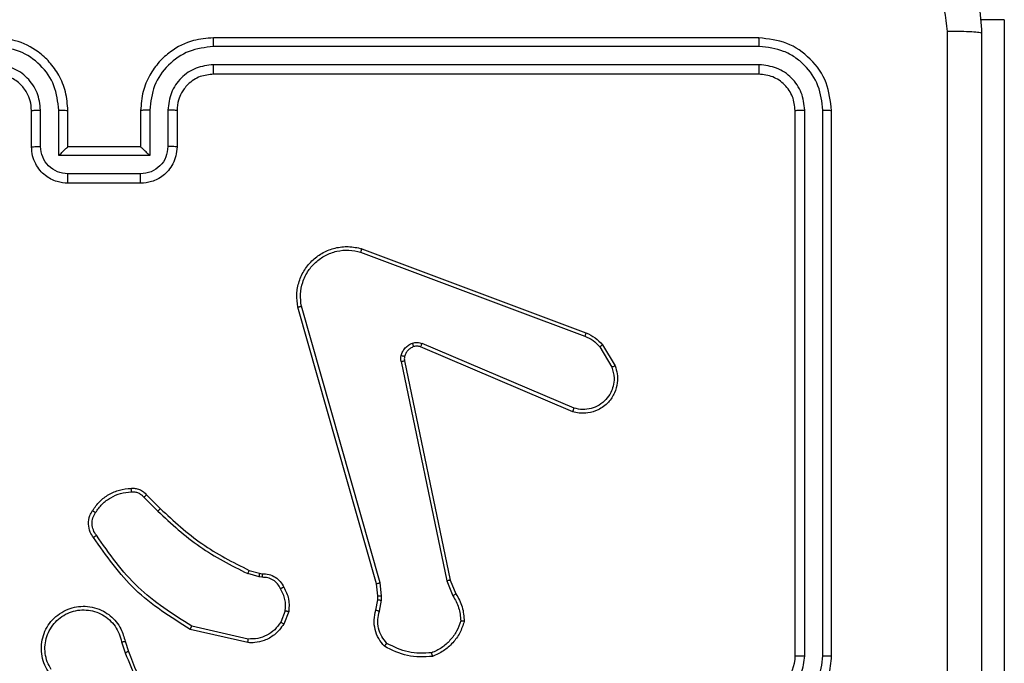
# Model space of a CAD drawing. Units: millimetres. Extents: x -4534 to 4839, y -3372 to 6362.
# Drawn here: x -36 to 18, y 3856 to 3891 of the extents above; entities that cross this region are included whole.
import ezdxf

# ---------------------------------------------------------------- set-up
doc = ezdxf.new("R2010")
doc.units = ezdxf.units.MM
doc.layers.add('Toestel 2D', color=7, linetype='Continuous', lineweight=20)

# ---------------------------------------------------------------- blocks, each defined once
blk = doc.blocks.new('1550')
at = {"color": 7, "linetype": 'Continuous', "lineweight": 25}
for p, q in [((5939.3561, -2278.1882), (5943.1061, -2278.1882)), ((5942.8561, -2279.1382), (5939.8561, -2279.1382)), ((5942.8557, -2279.1856), (5939.8537, -2279.1856)), ((5942.8557, -2279.2857), (5939.8537, -2279.2857)), ((5942.8561, -2279.3382), (5939.8561, -2279.3382)), ((5939.4561, -2279.5382), (5939.4561, -2282.5382)), ((5939.5035, -2279.5358), (5939.5035, -2282.5378)), ((5939.6036, -2279.5358), (5939.6036, -2282.5378)), ((5939.6561, -2279.5382), (5939.6561, -2282.5382)), ((5941.1448, -2280.3982), (5941.261, -2280.3287)), ((5941.1567, -2280.4131), (5941.2681, -2280.3464)), ((5940.616, -2281.7223), (5941.0789, -2280.4889)), ((5940.6343, -2281.7283), (5941.097, -2280.4953)), ((5941.4932, -2280.5542), (5941.137, -2281.3903)), ((5941.5125, -2280.5618), (5941.1559, -2281.3986)), ((5942.4395, -2281.2359), (5942.5142, -2281.2044)), ((5941.2329, -2281.4868), (5942.4395, -2281.2359)), ((5941.2364, -2281.506), (5942.4433, -2281.255)), ((5942.4433, -2281.255), (5942.5252, -2281.2206)), ((5942.4533, -2281.6216), (5940.9323, -2282.0543)), ((5942.5265, -2281.613), (5942.4533, -2281.6216)), ((5942.5259, -2281.6333), (5942.459, -2281.6412)), ((5942.5483, -2281.6343), (5942.5259, -2281.6333)), ((5942.549, -2281.614), (5942.5265, -2281.613)), ((5942.6037, -2281.6443), (5942.5483, -2281.6343)), ((5942.6097, -2281.6249), (5942.549, -2281.614)), ((5942.459, -2281.6412), (5940.9376, -2282.0741)), ((5942.6117, -2282.1233), (5942.6813, -2282.1509)), ((5942.6077, -2282.1427), (5942.6709, -2282.1679)), ((5942.3854, -2282.3415), (5942.4018, -2282.2846)), ((5942.4018, -2282.2846), (5942.4038, -2282.2702)), ((5942.4214, -2282.2872), (5942.4034, -2282.3495)), ((5942.4237, -2282.2709), (5942.4214, -2282.2872)), ((5942.7632, -2282.3468), (5942.6925, -2282.6574)), ((5942.7833, -2282.3486), (5942.7109, -2282.6658)), ((5939.8561, -2282.7382), (5940.0561, -2282.7382)), ((5939.8538, -2282.788), (5940.0539, -2282.788)), ((5941.9706, -2282.9053), (5942.0463, -2282.8296)), ((5941.9834, -2282.9204), (5942.06, -2282.8437)), ((5939.8538, -2282.888), (5940.104, -2282.888)), ((5939.8561, -2282.9382), (5940.0561, -2282.9382)), ((5940.0561, -2282.9382), (5940.0561, -2282.9381)), ((5940.0561, -2282.9382), (5940.0561, -2283.3382)), ((5940.104, -2282.888), (5940.104, -2283.3883)), ((5940.204, -2282.9381), (5940.204, -2283.3383)), ((5940.2561, -2282.9382), (5940.2561, -2283.3382)), ((5942.7758, -2283.0236), (5942.8315, -2283.0058)), ((5942.7791, -2283.0433), (5942.8401, -2283.0238)), ((5940.0561, -2283.3382), (5939.8561, -2283.3382)), ((5940.0561, -2283.3382), (5940.0561, -2283.3383)), ((5940.104, -2283.3883), (5939.8538, -2283.3883)), ((5940.0539, -2283.4884), (5939.8538, -2283.4884)), ((5940.0561, -2283.5382), (5939.8561, -2283.5382))]:
    blk.add_line(p, q, dxfattribs=at)
at = {"color": 8, "linetype": 'Continuous', "lineweight": 25}
blk.add_line((5939.3561, -2278.1882), (5939.3561, -2278.3211), dxfattribs=at)
at = {"color": 7, "linetype": 'Continuous', "lineweight": 25}
blk.add_arc((5942.8561, -2279.5382), 0.2, 0.0011, 90.0023, dxfattribs=at)
for points, knots in [([(5938.6311, -2279.1132), (5938.6343, -2279.0587), (5938.6407, -2278.951), (5938.7057, -2278.7508), (5938.8512, -2278.5331), (5939.0689, -2278.3877), (5939.2691, -2278.3228), (5939.3766, -2278.3164), (5939.4311, -2278.3132)], [0, 0, 0, 0, 0.13056, 0.257581, 0.500028, 0.742665, 0.869632, 1, 1, 1, 1]), ([(5939.4311, -2278.3132), (5939.4297, -2278.3161), (5939.4271, -2278.322), (5939.4236, -2278.3643), (5939.4211, -2278.426), (5939.4206, -2278.4759), (5939.4204, -2278.5009)], [0, 0, 0, 0, 0.2499265, 0.4998461, 0.7495938, 1, 1, 1, 1]), ([(5939.4311, -2278.3132), (5940.3251, -2278.3132), (5942.1133, -2278.3132), (5944.7989, -2278.3132), (5946.5871, -2278.3132), (5947.4811, -2278.3132)], [0, 0, 0, 0, 0.333296, 0.666701, 1, 1, 1, 1]), ([(5939.4204, -2278.5009), (5939.3416, -2278.5099), (5939.1841, -2278.5281), (5938.985, -2278.6671), (5938.8465, -2278.8664), (5938.828, -2279.0238), (5938.8188, -2279.1025)], [0, 0, 0, 0, 0.249954, 0.500062, 0.749969, 1, 1, 1, 1]), ([(5943.4561, -2278.501), (5942.7831, -2278.501), (5941.4371, -2278.501), (5940.0926, -2278.5009), (5939.4204, -2278.5009)], [0, 0, 0, 0, 0.499991, 1, 1, 1, 1]), ([(5939.8561, -2279.1382), (5939.8037, -2279.1442), (5939.6989, -2279.1562), (5939.5667, -2279.2487), (5939.4741, -2279.381), (5939.4621, -2279.4858), (5939.4561, -2279.5382)], [0, 0, 0, 0, 0.249959, 0.49989, 0.749875, 1, 1, 1, 1]), ([(5939.8537, -2279.1856), (5939.8538, -2279.1786), (5939.8539, -2279.1645), (5939.8545, -2279.149), (5939.8553, -2279.1399), (5939.8558, -2279.1388), (5939.8561, -2279.1382)], [0, 0, 0, 0, 0.279986, 0.559321, 0.779673, 1, 1, 1, 1]), ([(5942.8557, -2279.1856), (5942.8557, -2279.1794), (5942.8557, -2279.1668), (5942.8558, -2279.1511), (5942.8559, -2279.1404), (5942.856, -2279.1389), (5942.8561, -2279.1382)], [0, 0, 0, 0, 0.250341, 0.500124, 0.74993, 1, 1, 1, 1]), ([(5943.2561, -2279.5382), (5943.2534, -2279.5031), (5943.2483, -2279.4355), (5943.2099, -2279.3444), (5943.1577, -2279.2706), (5943.0798, -2279.2005), (5942.9775, -2279.1481), (5942.8932, -2279.1412), (5942.8561, -2279.1382)], [0, 0, 0, 0, 0.1675405, 0.3229954, 0.4663504, 0.5976002, 0.8228486, 1, 1, 1, 1]), ([(5939.8537, -2279.1856), (5939.808, -2279.1911), (5939.7167, -2279.2022), (5939.6191, -2279.2694), (5939.5609, -2279.3397), (5939.5165, -2279.421), (5939.5087, -2279.49), (5939.5035, -2279.5358)], [0, 0, 0, 0, 0.249618, 0.499216, 0.623793, 0.749845, 1, 1, 1, 1]), ([(5943.2059, -2279.5359), (5943.2004, -2279.4902), (5943.1894, -2279.3988), (5943.1222, -2279.3013), (5943.0519, -2279.2431), (5942.9707, -2279.1987), (5942.9016, -2279.1909), (5942.8557, -2279.1856)], [0, 0, 0, 0, 0.249596, 0.499241, 0.623575, 0.749874, 1, 1, 1, 1]), ([(5939.8537, -2279.2857), (5939.821, -2279.2894), (5939.7717, -2279.295), (5939.7137, -2279.3266), (5939.6634, -2279.3682), (5939.6154, -2279.438), (5939.6075, -2279.5032), (5939.6036, -2279.5358)], [0, 0, 0, 0, 0.25017, 0.376147, 0.50077, 0.750402, 1, 1, 1, 1]), ([(5939.8561, -2279.3382), (5939.8557, -2279.3372), (5939.855, -2279.3351), (5939.8542, -2279.321), (5939.8538, -2279.3036), (5939.8537, -2279.2916), (5939.8537, -2279.2857)], [0, 0, 0, 0, 0.279796, 0.559033, 0.779398, 1, 1, 1, 1]), ([(5943.1059, -2279.5359), (5943.1021, -2279.5031), (5943.0945, -2279.4376), (5943.0367, -2279.3549), (5942.9538, -2279.2977), (5942.8884, -2279.2897), (5942.8557, -2279.2857)], [0, 0, 0, 0, 0.250437, 0.500145, 0.750107, 1, 1, 1, 1]), ([(5942.8561, -2279.3382), (5942.8561, -2279.338), (5942.856, -2279.3376), (5942.8559, -2279.3344), (5942.8559, -2279.3295), (5942.8558, -2279.3229), (5942.8558, -2279.3148), (5942.8557, -2279.3057), (5942.8557, -2279.2959), (5942.8557, -2279.2891), (5942.8557, -2279.2857)], [0, 0, 0, 0, 0.1248911, 0.2501785, 0.3752077, 0.4999203, 0.6246422, 0.7497007, 0.8750462, 1, 1, 1, 1]), ([(5939.8561, -2279.3382), (5939.8299, -2279.3412), (5939.7775, -2279.3472), (5939.7114, -2279.3935), (5939.6651, -2279.4596), (5939.6591, -2279.512), (5939.6561, -2279.5382)], [0, 0, 0, 0, 0.250019, 0.4999, 0.749813, 1, 1, 1, 1]), ([(5939.5035, -2279.5358), (5939.4965, -2279.5359), (5939.4824, -2279.536), (5939.4669, -2279.5367), (5939.4578, -2279.5374), (5939.4567, -2279.5379), (5939.4561, -2279.5382)], [0, 0, 0, 0, 0.279698, 0.559107, 0.779418, 1, 1, 1, 1]), ([(5939.6561, -2279.5382), (5939.655, -2279.5378), (5939.653, -2279.5371), (5939.6389, -2279.5363), (5939.6215, -2279.5359), (5939.6095, -2279.5358), (5939.6036, -2279.5358)], [0, 0, 0, 0, 0.279776, 0.558943, 0.779498, 1, 1, 1, 1]), ([(5941.261, -2280.3287), (5941.2752, -2280.3241), (5941.3053, -2280.3145), (5941.3564, -2280.3145), (5941.4114, -2280.3295), (5941.4649, -2280.3648), (5941.5039, -2280.4174), (5941.5211, -2280.4746), (5941.5223, -2280.5228), (5941.5155, -2280.55), (5941.5125, -2280.5618)], [0, 0, 0, 0, 0.103786, 0.221744, 0.353885, 0.500176, 0.664977, 0.803259, 0.915005, 1, 1, 1, 1]), ([(5941.261, -2280.3287), (5941.2612, -2280.3289), (5941.2614, -2280.3295), (5941.2629, -2280.3335), (5941.2653, -2280.3394), (5941.2672, -2280.3441), (5941.2681, -2280.3464)], [0, 0, 0, 0, 0.249913, 0.500216, 0.749769, 1, 1, 1, 1]), ([(5941.2681, -2280.3464), (5941.2877, -2280.3409), (5941.3219, -2280.3314), (5941.37, -2280.3375), (5941.4107, -2280.3525), (5941.4475, -2280.378), (5941.4781, -2280.4152), (5941.4967, -2280.4595), (5941.5034, -2280.5075), (5941.4966, -2280.5387), (5941.4932, -2280.5542)], [0, 0, 0, 0, 0.158644, 0.276905, 0.374905, 0.499997, 0.625002, 0.749991, 0.874989, 1, 1, 1, 1]), ([(5941.0789, -2280.4889), (5941.0869, -2280.4714), (5941.1027, -2280.4367), (5941.1309, -2280.4109), (5941.1448, -2280.3982)], [0, 0, 0, 0, 0.505588, 1, 1, 1, 1]), ([(5941.097, -2280.4953), (5941.1042, -2280.4796), (5941.1185, -2280.4482), (5941.1439, -2280.4248), (5941.1567, -2280.4131)], [0, 0, 0, 0, 0.499955, 1, 1, 1, 1]), ([(5941.1448, -2280.3982), (5941.145, -2280.3985), (5941.1455, -2280.3991), (5941.1486, -2280.403), (5941.1525, -2280.4079), (5941.1553, -2280.4114), (5941.1567, -2280.4131)], [0, 0, 0, 0, 0.279806, 0.559031, 0.779425, 1, 1, 1, 1]), ([(5941.0789, -2280.4889), (5941.0792, -2280.489), (5941.08, -2280.4891), (5941.0847, -2280.4908), (5941.0907, -2280.4929), (5941.0949, -2280.4945), (5941.097, -2280.4953)], [0, 0, 0, 0, 0.279678, 0.559168, 0.779166, 1, 1, 1, 1]), ([(5941.5125, -2280.5618), (5941.5123, -2280.5617), (5941.5119, -2280.5614), (5941.5089, -2280.5602), (5941.5053, -2280.5588), (5941.5018, -2280.5574), (5941.4977, -2280.5559), (5941.4948, -2280.5548), (5941.4932, -2280.5542)], [0, 0, 0, 0, 0.20578, 0.4403926, 0.5691949, 0.7052143, 0.8487296, 1, 1, 1, 1]), ([(5942.5142, -2281.2044), (5942.5379, -2281.191), (5942.5851, -2281.1643), (5942.6392, -2281.1604), (5942.6663, -2281.1584)], [0, 0, 0, 0, 0.500033, 1, 1, 1, 1]), ([(5942.5142, -2281.2044), (5942.5145, -2281.2047), (5942.5149, -2281.2053), (5942.5178, -2281.2096), (5942.5214, -2281.2149), (5942.5239, -2281.2187), (5942.5252, -2281.2206)], [0, 0, 0, 0, 0.279446, 0.558861, 0.779283, 1, 1, 1, 1]), ([(5942.5252, -2281.2206), (5942.5467, -2281.2084), (5942.5897, -2281.184), (5942.6389, -2281.18), (5942.6635, -2281.1779)], [0, 0, 0, 0, 0.500014, 1, 1, 1, 1]), ([(5942.6663, -2281.1584), (5942.6662, -2281.1587), (5942.6661, -2281.1591), (5942.6657, -2281.1623), (5942.6652, -2281.166), (5942.6646, -2281.1695), (5942.6641, -2281.1735), (5942.6637, -2281.1765), (5942.6635, -2281.1779)], [0, 0, 0, 0, 0.215238, 0.452621, 0.580296, 0.714681, 0.854089, 1, 1, 1, 1]), ([(5942.6635, -2281.1779), (5942.6829, -2281.1847), (5942.7218, -2281.1982), (5942.7717, -2281.2353), (5942.8135, -2281.2813), (5942.8307, -2281.3187), (5942.8394, -2281.3374)], [0, 0, 0, 0, 0.249908, 0.49997, 0.750132, 1, 1, 1, 1]), ([(5942.6663, -2281.1584), (5942.6877, -2281.1656), (5942.7306, -2281.1799), (5942.7858, -2281.2201), (5942.8313, -2281.271), (5942.8498, -2281.3123), (5942.859, -2281.3329)], [0, 0, 0, 0, 0.250042, 0.500006, 0.750007, 1, 1, 1, 1]), ([(5942.4395, -2281.2359), (5942.4395, -2281.2362), (5942.4396, -2281.2369), (5942.4405, -2281.2412), (5942.4417, -2281.2475), (5942.4428, -2281.2525), (5942.4433, -2281.255)], [0, 0, 0, 0, 0.249763, 0.499879, 0.749656, 1, 1, 1, 1]), ([(5942.8394, -2281.3374), (5942.8413, -2281.3809), (5942.8451, -2281.4678), (5942.8065, -2281.5457), (5942.7871, -2281.5847)], [0, 0, 0, 0, 0.5000028, 1, 1, 1, 1]), ([(5942.859, -2281.3329), (5942.8614, -2281.3795), (5942.8661, -2281.4728), (5942.824, -2281.5561), (5942.803, -2281.5978)], [0, 0, 0, 0, 0.499944, 1, 1, 1, 1]), ([(5942.859, -2281.3329), (5942.8588, -2281.3329), (5942.8583, -2281.3329), (5942.8552, -2281.3336), (5942.8514, -2281.3345), (5942.8479, -2281.3353), (5942.8438, -2281.3363), (5942.8409, -2281.337), (5942.8394, -2281.3374)], [0, 0, 0, 0, 0.211468, 0.44829, 0.575997, 0.710852, 0.85205, 1, 1, 1, 1]), ([(5941.1352, -2281.4428), (5941.1331, -2281.4339), (5941.1288, -2281.4163), (5941.1342, -2281.3989), (5941.137, -2281.3903)], [0, 0, 0, 0, 0.500166, 1, 1, 1, 1]), ([(5941.1559, -2281.3986), (5941.1556, -2281.3984), (5941.1548, -2281.398), (5941.1498, -2281.3958), (5941.1435, -2281.393), (5941.1391, -2281.3912), (5941.137, -2281.3903)], [0, 0, 0, 0, 0.2801, 0.559296, 0.779569, 1, 1, 1, 1]), ([(5941.1559, -2281.3986), (5941.154, -2281.4045), (5941.15, -2281.4171), (5941.1531, -2281.4299), (5941.1547, -2281.4366)], [0, 0, 0, 0, 0.4780612, 1, 1, 1, 1]), ([(5941.1547, -2281.4366), (5941.1543, -2281.4367), (5941.1535, -2281.4367), (5941.1482, -2281.4383), (5941.1418, -2281.4405), (5941.1374, -2281.442), (5941.1352, -2281.4428)], [0, 0, 0, 0, 0.279647, 0.559088, 0.779726, 1, 1, 1, 1]), ([(5941.2044, -2281.5055), (5941.1968, -2281.5031), (5941.1813, -2281.4981), (5941.1615, -2281.4834), (5941.1449, -2281.4651), (5941.1384, -2281.4502), (5941.1352, -2281.4428)], [0, 0, 0, 0, 0.246428, 0.500096, 0.751795, 1, 1, 1, 1]), ([(5941.1547, -2281.4366), (5941.1572, -2281.4425), (5941.1624, -2281.4544), (5941.1754, -2281.4691), (5941.1912, -2281.4806), (5941.2036, -2281.4845), (5941.2097, -2281.4865)], [0, 0, 0, 0, 0.2498386, 0.5000165, 0.7500896, 1, 1, 1, 1]), ([(5941.2097, -2281.4865), (5941.2096, -2281.4867), (5941.2093, -2281.4873), (5941.208, -2281.4916), (5941.2063, -2281.4979), (5941.2051, -2281.503), (5941.2044, -2281.5055)], [0, 0, 0, 0, 0.249422, 0.499431, 0.749041, 1, 1, 1, 1]), ([(5941.2364, -2281.506), (5941.231, -2281.5068), (5941.2204, -2281.5085), (5941.2098, -2281.5065), (5941.2044, -2281.5055)], [0, 0, 0, 0, 0.499086, 1, 1, 1, 1]), ([(5941.2097, -2281.4865), (5941.2136, -2281.4872), (5941.2213, -2281.4886), (5941.229, -2281.4874), (5941.2329, -2281.4868)], [0, 0, 0, 0, 0.499929, 1, 1, 1, 1]), ([(5941.2364, -2281.506), (5941.2358, -2281.5032), (5941.2346, -2281.4976), (5941.2335, -2281.4913), (5941.2328, -2281.4876), (5941.2329, -2281.4871), (5941.2329, -2281.4868)], [0, 0, 0, 0, 0.280356, 0.559043, 0.779627, 1, 1, 1, 1]), ([(5942.7871, -2281.5847), (5942.7747, -2281.5947), (5942.7499, -2281.6148), (5942.7043, -2281.631), (5942.6563, -2281.636), (5942.6252, -2281.6286), (5942.6097, -2281.6249)], [0, 0, 0, 0, 0.250065, 0.499995, 0.74996, 1, 1, 1, 1]), ([(5942.803, -2281.5978), (5942.8028, -2281.5976), (5942.8024, -2281.5972), (5942.7997, -2281.5951), (5942.7967, -2281.5926), (5942.7939, -2281.5902), (5942.7906, -2281.5875), (5942.7883, -2281.5856), (5942.7871, -2281.5847)], [0, 0, 0, 0, 0.2193, 0.45805, 0.585093, 0.718365, 0.856753, 1, 1, 1, 1]), ([(5942.459, -2281.6412), (5942.4589, -2281.6409), (5942.4587, -2281.6403), (5942.4574, -2281.6358), (5942.4555, -2281.6293), (5942.454, -2281.6241), (5942.4533, -2281.6216)], [0, 0, 0, 0, 0.2502261, 0.4998852, 0.7502691, 1, 1, 1, 1]), ([(5942.5259, -2281.6333), (5942.5259, -2281.633), (5942.5258, -2281.6322), (5942.526, -2281.6267), (5942.5262, -2281.62), (5942.5264, -2281.6153), (5942.5265, -2281.613)], [0, 0, 0, 0, 0.279869, 0.558799, 0.779205, 1, 1, 1, 1]), ([(5942.5483, -2281.6343), (5942.5483, -2281.6339), (5942.5483, -2281.6332), (5942.5484, -2281.6277), (5942.5487, -2281.621), (5942.5489, -2281.6163), (5942.549, -2281.614)], [0, 0, 0, 0, 0.279991, 0.558873, 0.779242, 1, 1, 1, 1]), ([(5942.803, -2281.5978), (5942.7895, -2281.6089), (5942.7624, -2281.6315), (5942.7119, -2281.6504), (5942.6574, -2281.657), (5942.6217, -2281.6485), (5942.6037, -2281.6443)], [0, 0, 0, 0, 0.243015, 0.490706, 0.74299, 1, 1, 1, 1]), ([(5942.6037, -2281.6443), (5942.6038, -2281.6439), (5942.604, -2281.6431), (5942.6055, -2281.638), (5942.6075, -2281.6315), (5942.609, -2281.6271), (5942.6097, -2281.6249)], [0, 0, 0, 0, 0.280026, 0.559084, 0.77974, 1, 1, 1, 1]), ([(5940.9376, -2282.0741), (5940.9139, -2282.0771), (5940.8664, -2282.0832), (5940.7952, -2282.0689), (5940.73, -2282.0382), (5940.6757, -2281.9922), (5940.6346, -2281.9346), (5940.6094, -2281.8682), (5940.6003, -2281.795), (5940.6107, -2281.7468), (5940.616, -2281.7223)], [0, 0, 0, 0, 0.124955, 0.249947, 0.374934, 0.499928, 0.619444, 0.742632, 0.869485, 1, 1, 1, 1]), ([(5940.616, -2281.7223), (5940.6162, -2281.7224), (5940.6166, -2281.7225), (5940.6194, -2281.7233), (5940.6227, -2281.7245), (5940.626, -2281.7256), (5940.6299, -2281.7269), (5940.6328, -2281.7278), (5940.6343, -2281.7283)], [0, 0, 0, 0, 0.201844, 0.436334, 0.565036, 0.701803, 0.846948, 1, 1, 1, 1]), ([(5940.9323, -2282.0543), (5940.9103, -2282.057), (5940.8663, -2282.0624), (5940.7983, -2282.0488), (5940.7382, -2282.0195), (5940.6878, -2281.9758), (5940.6506, -2281.9228), (5940.6276, -2281.8602), (5940.6202, -2281.7933), (5940.6296, -2281.75), (5940.6343, -2281.7283)], [0, 0, 0, 0, 0.125029, 0.24999, 0.386879, 0.499976, 0.624971, 0.74997, 0.875011, 1, 1, 1, 1]), ([(5940.9376, -2282.0741), (5940.9375, -2282.0738), (5940.9373, -2282.0734), (5940.9363, -2282.0703), (5940.9353, -2282.0665), (5940.9344, -2282.063), (5940.9334, -2282.0588), (5940.9327, -2282.0559), (5940.9323, -2282.0543)], [0, 0, 0, 0, 0.211856, 0.448536, 0.576534, 0.711891, 0.852787, 1, 1, 1, 1]), ([(5942.4779, -2282.1508), (5942.499, -2282.1401), (5942.5411, -2282.1187), (5942.5881, -2282.1218), (5942.6117, -2282.1233)], [0, 0, 0, 0, 0.50002, 1, 1, 1, 1]), ([(5942.6077, -2282.1427), (5942.608, -2282.1413), (5942.6086, -2282.1384), (5942.6093, -2282.1345), (5942.61, -2282.131), (5942.6108, -2282.1273), (5942.6114, -2282.124), (5942.6116, -2282.1235), (5942.6117, -2282.1233)], [0, 0, 0, 0, 0.1414675, 0.277982, 0.4101869, 0.5378413, 0.7781534, 1, 1, 1, 1]), ([(5942.4038, -2282.2702), (5942.4044, -2282.2573), (5942.4056, -2282.2318), (5942.4218, -2282.197), (5942.4459, -2282.1683), (5942.4673, -2282.1566), (5942.4779, -2282.1508)], [0, 0, 0, 0, 0.258139, 0.510682, 0.75807, 1, 1, 1, 1]), ([(5942.4872, -2282.1682), (5942.4777, -2282.1734), (5942.4588, -2282.1836), (5942.4379, -2282.2087), (5942.4247, -2282.2386), (5942.424, -2282.2601), (5942.4237, -2282.2709)], [0, 0, 0, 0, 0.2501283, 0.4999932, 0.7498761, 1, 1, 1, 1]), ([(5942.4779, -2282.1508), (5942.4781, -2282.151), (5942.4783, -2282.1515), (5942.4798, -2282.1545), (5942.4816, -2282.1578), (5942.4833, -2282.161), (5942.4851, -2282.1645), (5942.4865, -2282.167), (5942.4872, -2282.1682)], [0, 0, 0, 0, 0.22582, 0.467939, 0.594942, 0.72564, 0.861122, 1, 1, 1, 1]), ([(5942.6077, -2282.1427), (5942.5865, -2282.1415), (5942.544, -2282.139), (5942.5061, -2282.1585), (5942.4872, -2282.1682)], [0, 0, 0, 0, 0.499994, 1, 1, 1, 1]), ([(5942.6813, -2282.1509), (5942.6811, -2282.1513), (5942.6806, -2282.1519), (5942.6778, -2282.1564), (5942.6744, -2282.162), (5942.6721, -2282.1659), (5942.6709, -2282.1679)], [0, 0, 0, 0, 0.279391, 0.558751, 0.779829, 1, 1, 1, 1]), ([(5942.6709, -2282.1679), (5942.6853, -2282.1782), (5942.7142, -2282.1988), (5942.7445, -2282.2431), (5942.7631, -2282.2936), (5942.7632, -2282.3291), (5942.7632, -2282.3468)], [0, 0, 0, 0, 0.250034, 0.499959, 0.749944, 1, 1, 1, 1]), ([(5942.6813, -2282.1509), (5942.7024, -2282.1668), (5942.741, -2282.1958), (5942.7719, -2282.2547), (5942.7844, -2282.3055), (5942.7836, -2282.3357), (5942.7833, -2282.3486)], [0, 0, 0, 0, 0.334606, 0.612955, 0.834804, 1, 1, 1, 1]), ([(5942.4018, -2282.2846), (5942.4022, -2282.2846), (5942.403, -2282.2847), (5942.4081, -2282.2854), (5942.4146, -2282.2862), (5942.4191, -2282.2869), (5942.4214, -2282.2872)], [0, 0, 0, 0, 0.279005, 0.558649, 0.779179, 1, 1, 1, 1]), ([(5942.4038, -2282.2702), (5942.4041, -2282.2702), (5942.4046, -2282.2701), (5942.4081, -2282.2703), (5942.4119, -2282.2704), (5942.4154, -2282.2706), (5942.4194, -2282.2707), (5942.4222, -2282.2708), (5942.4237, -2282.2709)], [0, 0, 0, 0, 0.22705, 0.469165, 0.596213, 0.726905, 0.861586, 1, 1, 1, 1]), ([(5942.0463, -2282.8296), (5942.1142, -2282.7562), (5942.25, -2282.6093), (5942.3403, -2282.4307), (5942.3854, -2282.3415)], [0, 0, 0, 0, 0.50001, 1, 1, 1, 1]), ([(5942.3854, -2282.3415), (5942.3858, -2282.3416), (5942.3865, -2282.3419), (5942.3912, -2282.3441), (5942.3972, -2282.3467), (5942.4013, -2282.3486), (5942.4034, -2282.3495)], [0, 0, 0, 0, 0.279215, 0.558931, 0.779303, 1, 1, 1, 1]), ([(5942.06, -2282.8437), (5942.1288, -2282.7693), (5942.2662, -2282.6205), (5942.3577, -2282.4398), (5942.4034, -2282.3495)], [0, 0, 0, 0, 0.500001, 1, 1, 1, 1]), ([(5942.7833, -2282.3486), (5942.783, -2282.3485), (5942.7824, -2282.3484), (5942.7778, -2282.348), (5942.7711, -2282.3474), (5942.7658, -2282.347), (5942.7632, -2282.3468)], [0, 0, 0, 0, 0.250628, 0.500475, 0.750078, 1, 1, 1, 1]), ([(5939.5035, -2282.5378), (5939.4972, -2282.5378), (5939.4847, -2282.5378), (5939.469, -2282.5379), (5939.4583, -2282.538), (5939.4568, -2282.5382), (5939.4561, -2282.5382)], [0, 0, 0, 0, 0.250122, 0.500046, 0.749946, 1, 1, 1, 1]), ([(5939.4561, -2282.5382), (5939.4591, -2282.5752), (5939.4659, -2282.6593), (5939.5181, -2282.7615), (5939.5881, -2282.8395), (5939.662, -2282.8919), (5939.7532, -2282.9304), (5939.8209, -2282.9355), (5939.8561, -2282.9382)], [0, 0, 0, 0, 0.176463, 0.40148, 0.53279, 0.676328, 0.83207, 1, 1, 1, 1]), ([(5939.5035, -2282.5378), (5939.5091, -2282.5836), (5939.5203, -2282.6752), (5939.6004, -2282.7913), (5939.7162, -2282.8721), (5939.8079, -2282.8827), (5939.8538, -2282.888)], [0, 0, 0, 0, 0.249914, 0.49985, 0.749533, 1, 1, 1, 1]), ([(5939.6036, -2282.5378), (5939.6076, -2282.5705), (5939.6156, -2282.6359), (5939.6728, -2282.7189), (5939.7555, -2282.7766), (5939.821, -2282.7842), (5939.8538, -2282.788)], [0, 0, 0, 0, 0.249898, 0.499859, 0.74954, 1, 1, 1, 1]), ([(5939.6561, -2282.5382), (5939.6559, -2282.5382), (5939.6555, -2282.5381), (5939.6523, -2282.5381), (5939.6474, -2282.538), (5939.6408, -2282.5379), (5939.6327, -2282.5379), (5939.6236, -2282.5378), (5939.6137, -2282.5378), (5939.607, -2282.5378), (5939.6036, -2282.5378)], [0, 0, 0, 0, 0.124856, 0.250182, 0.375135, 0.499938, 0.624655, 0.749707, 0.874905, 1, 1, 1, 1]), ([(5939.6561, -2282.5382), (5939.6586, -2282.5628), (5939.6626, -2282.6007), (5939.6866, -2282.6468), (5939.7099, -2282.6764), (5939.7351, -2282.6983), (5939.7633, -2282.7164), (5939.8028, -2282.7338), (5939.8366, -2282.7366), (5939.8561, -2282.7382)], [0, 0, 0, 0, 0.233535, 0.359912, 0.492406, 0.592107, 0.677684, 0.813714, 1, 1, 1, 1]), ([(5942.6925, -2282.6574), (5942.6266, -2282.7613), (5942.4946, -2282.9692), (5942.2933, -2283.1109), (5942.1926, -2283.1817)], [0, 0, 0, 0, 0.500004, 1, 1, 1, 1]), ([(5942.7109, -2282.6658), (5942.6435, -2282.7724), (5942.5099, -2282.9835), (5942.3056, -2283.127), (5942.2043, -2283.1981)], [0, 0, 0, 0, 0.504651, 1, 1, 1, 1]), ([(5942.7109, -2282.6658), (5942.7107, -2282.6658), (5942.7103, -2282.6656), (5942.7075, -2282.6643), (5942.7041, -2282.6627), (5942.7007, -2282.6612), (5942.6968, -2282.6593), (5942.694, -2282.658), (5942.6925, -2282.6574)], [0, 0, 0, 0, 0.202451, 0.43581, 0.564896, 0.701994, 0.847325, 1, 1, 1, 1]), ([(5939.8561, -2282.7382), (5939.8558, -2282.739), (5939.8552, -2282.7405), (5939.8544, -2282.7519), (5939.8539, -2282.7684), (5939.8538, -2282.7814), (5939.8538, -2282.788)], [0, 0, 0, 0, 0.250199, 0.499925, 0.749802, 1, 1, 1, 1]), ([(5940.0561, -2282.7382), (5940.0558, -2282.7392), (5940.0551, -2282.7411), (5940.0544, -2282.7543), (5940.054, -2282.7708), (5940.0539, -2282.7822), (5940.0539, -2282.788)], [0, 0, 0, 0, 0.2797586, 0.5589426, 0.7793019, 1, 1, 1, 1]), ([(5940.0561, -2282.7382), (5940.0727, -2282.7394), (5940.1049, -2282.7417), (5940.1489, -2282.7592), (5940.1855, -2282.7837), (5940.2217, -2282.8215), (5940.2504, -2282.8738), (5940.2543, -2282.9181), (5940.2561, -2282.9382)], [0, 0, 0, 0, 0.158715, 0.307867, 0.447448, 0.577486, 0.807746, 1, 1, 1, 1]), ([(5940.0539, -2282.788), (5940.0736, -2282.7903), (5940.1129, -2282.7948), (5940.1625, -2282.8295), (5940.1968, -2282.8792), (5940.2016, -2282.9185), (5940.204, -2282.9381)], [0, 0, 0, 0, 0.250471, 0.500188, 0.750113, 1, 1, 1, 1]), ([(5942.0463, -2282.8296), (5942.0465, -2282.8298), (5942.0469, -2282.8303), (5942.05, -2282.8335), (5942.0546, -2282.8382), (5942.0582, -2282.8419), (5942.06, -2282.8437)], [0, 0, 0, 0, 0.250216, 0.500205, 0.749594, 1, 1, 1, 1]), ([(5942.8315, -2283.0058), (5942.9841, -2282.9438), (5943.2893, -2282.82), (5943.6187, -2282.8159), (5943.7834, -2282.8139)], [0, 0, 0, 0, 0.500002, 1, 1, 1, 1]), ([(5942.84, -2283.0236), (5942.9389, -2282.981), (5943.1369, -2282.8958), (5943.3497, -2282.8616), (5943.4561, -2282.8445)], [0, 0, 0, 0, 0.499994, 1, 1, 1, 1]), ([(5939.8538, -2282.888), (5939.8538, -2282.8946), (5939.8539, -2282.9077), (5939.8544, -2282.9244), (5939.8552, -2282.9358), (5939.8558, -2282.9374), (5939.8561, -2282.9382)], [0, 0, 0, 0, 0.2503154, 0.5002363, 0.7500893, 1, 1, 1, 1]), ([(5940.104, -2282.888), (5940.0985, -2282.8936), (5940.0875, -2282.9046), (5940.0744, -2282.9181), (5940.0653, -2282.9275), (5940.0601, -2282.9332), (5940.0567, -2282.937), (5940.0563, -2282.9378), (5940.0561, -2282.9382)], [0, 0, 0, 0, 0.251299, 0.502479, 0.646474, 0.775746, 0.892433, 1, 1, 1, 1]), ([(5940.2561, -2282.9382), (5940.2559, -2282.9382), (5940.2555, -2282.9382), (5940.2523, -2282.9382), (5940.2475, -2282.9381), (5940.2409, -2282.9381), (5940.233, -2282.9381), (5940.2239, -2282.9381), (5940.2141, -2282.9381), (5940.2074, -2282.9381), (5940.204, -2282.9381)], [0, 0, 0, 0, 0.125193, 0.250129, 0.375241, 0.499973, 0.624803, 0.749826, 0.874955, 1, 1, 1, 1]), ([(5941.9344, -2282.9916), (5941.934, -2282.9838), (5941.9332, -2282.9679), (5941.9397, -2282.9443), (5941.9517, -2282.9223), (5941.9642, -2282.911), (5941.9706, -2282.9053)], [0, 0, 0, 0, 0.240041, 0.486814, 0.74012, 1, 1, 1, 1]), ([(5941.954, -2282.9901), (5941.9537, -2282.9835), (5941.9529, -2282.9703), (5941.9585, -2282.9509), (5941.9684, -2282.9335), (5941.9784, -2282.9248), (5941.9834, -2282.9204)], [0, 0, 0, 0, 0.249873, 0.499969, 0.75007, 1, 1, 1, 1]), ([(5941.9706, -2282.9053), (5941.9707, -2282.9055), (5941.971, -2282.9059), (5941.973, -2282.9083), (5941.9754, -2282.9112), (5941.9777, -2282.9139), (5941.9804, -2282.917), (5941.9824, -2282.9192), (5941.9834, -2282.9204)], [0, 0, 0, 0, 0.212827, 0.449701, 0.57763, 0.712186, 0.852789, 1, 1, 1, 1]), ([(5941.9344, -2282.9916), (5941.9347, -2282.9916), (5941.9353, -2282.9916), (5941.9396, -2282.9912), (5941.9461, -2282.9907), (5941.9514, -2282.9903), (5941.954, -2282.9901)], [0, 0, 0, 0, 0.2422439, 0.4900001, 0.7419519, 1, 1, 1, 1]), ([(5942.0567, -2283.2027), (5942.0393, -2283.1904), (5942.0045, -2283.1659), (5941.9663, -2283.1141), (5941.9403, -2283.0552), (5941.9364, -2283.0128), (5941.9344, -2282.9916)], [0, 0, 0, 0, 0.249965, 0.500028, 0.750001, 1, 1, 1, 1]), ([(5942.0672, -2283.1859), (5942.0512, -2283.1745), (5942.019, -2283.1517), (5941.984, -2283.1034), (5941.9596, -2283.049), (5941.9559, -2283.0097), (5941.954, -2282.9901)], [0, 0, 0, 0, 0.249823, 0.500014, 0.750128, 1, 1, 1, 1]), ([(5942.9409, -2283.4474), (5942.9259, -2283.4557), (5942.8959, -2283.4724), (5942.8454, -2283.4842), (5942.7938, -2283.4853), (5942.7438, -2283.475), (5942.6974, -2283.4543), (5942.6564, -2283.424), (5942.6221, -2283.3844), (5942.5981, -2283.3392), (5942.5848, -2283.2909), (5942.5816, -2283.2417), (5942.5895, -2283.1909), (5942.6135, -2283.1299), (5942.6554, -2283.0795), (5942.714, -2283.04), (5942.7526, -2283.0298), (5942.7758, -2283.0236)], [0, 0, 0, 0, 0.062533, 0.125085, 0.187625, 0.250175, 0.310205, 0.371906, 0.435279, 0.500312, 0.557574, 0.61727, 0.6794, 0.743975, 0.855299, 0.912916, 1, 1, 1, 1]), ([(5942.9301, -2283.4306), (5942.9164, -2283.4382), (5942.889, -2283.4534), (5942.8427, -2283.4643), (5942.7956, -2283.4652), (5942.7493, -2283.4558), (5942.7062, -2283.4363), (5942.6685, -2283.4079), (5942.6378, -2283.3719), (5942.6159, -2283.33), (5942.6037, -2283.2844), (5942.6019, -2283.2371), (5942.6104, -2283.1906), (5942.629, -2283.1472), (5942.6566, -2283.1089), (5942.692, -2283.0776), (5942.7333, -2283.0543), (5942.7638, -2283.047), (5942.7791, -2283.0433)], [0, 0, 0, 0, 0.062509, 0.125013, 0.187504, 0.250012, 0.3125, 0.375021, 0.437511, 0.500008, 0.562504, 0.624983, 0.687522, 0.749986, 0.812485, 0.874986, 0.9375, 1, 1, 1, 1]), ([(5942.7791, -2283.0433), (5942.7787, -2283.0407), (5942.7778, -2283.0356), (5942.7767, -2283.029), (5942.7759, -2283.0245), (5942.7759, -2283.0239), (5942.7758, -2283.0236)], [0, 0, 0, 0, 0.250366, 0.500332, 0.750126, 1, 1, 1, 1]), ([(5942.8315, -2283.0058), (5942.8316, -2283.0061), (5942.8319, -2283.0068), (5942.8342, -2283.0115), (5942.837, -2283.0174), (5942.839, -2283.0215), (5942.84, -2283.0236)], [0, 0, 0, 0, 0.279874, 0.559204, 0.779489, 1, 1, 1, 1]), ([(5942.0567, -2283.2027), (5942.0568, -2283.2025), (5942.057, -2283.202), (5942.0588, -2283.1992), (5942.0608, -2283.1959), (5942.0627, -2283.1929), (5942.0649, -2283.1895), (5942.0664, -2283.1871), (5942.0672, -2283.1859)], [0, 0, 0, 0, 0.222686, 0.463131, 0.590774, 0.722081, 0.858809, 1, 1, 1, 1]), ([(5942.2043, -2283.1981), (5942.1947, -2283.2045), (5942.1727, -2283.2191), (5942.1302, -2283.2273), (5942.0884, -2283.2212), (5942.0656, -2283.2079), (5942.0567, -2283.2027)], [0, 0, 0, 0, 0.218521, 0.500091, 0.803984, 1, 1, 1, 1]), ([(5942.1926, -2283.1817), (5942.1832, -2283.1879), (5942.1643, -2283.2002), (5942.1307, -2283.2063), (5942.0967, -2283.2025), (5942.077, -2283.1914), (5942.0672, -2283.1859)], [0, 0, 0, 0, 0.250003, 0.499904, 0.749867, 1, 1, 1, 1]), ([(5942.2043, -2283.1981), (5942.2041, -2283.1979), (5942.2038, -2283.1975), (5942.2017, -2283.1947), (5942.1995, -2283.1915), (5942.1974, -2283.1885), (5942.1951, -2283.1852), (5942.1934, -2283.1829), (5942.1926, -2283.1817)], [0, 0, 0, 0, 0.228321, 0.470976, 0.597848, 0.728319, 0.862884, 1, 1, 1, 1]), ([(5939.8561, -2283.3382), (5939.8211, -2283.3409), (5939.7535, -2283.346), (5939.6626, -2283.3842), (5939.5888, -2283.4364), (5939.5185, -2283.5142), (5939.466, -2283.6166), (5939.4591, -2283.701), (5939.4561, -2283.7382)], [0, 0, 0, 0, 0.167282, 0.322561, 0.465794, 0.596993, 0.8224, 1, 1, 1, 1]), ([(5939.8538, -2283.3883), (5939.8538, -2283.3818), (5939.8539, -2283.3687), (5939.8544, -2283.3521), (5939.8552, -2283.3406), (5939.8558, -2283.339), (5939.8561, -2283.3382)], [0, 0, 0, 0, 0.2501666, 0.4997557, 0.7496996, 1, 1, 1, 1]), ([(5940.204, -2283.3383), (5940.2016, -2283.3579), (5940.1968, -2283.3972), (5940.1625, -2283.4469), (5940.1129, -2283.4816), (5940.0736, -2283.4861), (5940.0539, -2283.4884)], [0, 0, 0, 0, 0.249888, 0.499809, 0.749527, 1, 1, 1, 1]), ([(5940.2561, -2283.3382), (5940.2543, -2283.3584), (5940.2503, -2283.4028), (5940.2215, -2283.4552), (5940.1852, -2283.4929), (5940.1487, -2283.5173), (5940.1048, -2283.5347), (5940.0726, -2283.537), (5940.0561, -2283.5382)], [0, 0, 0, 0, 0.193139, 0.423692, 0.553653, 0.693008, 0.841778, 1, 1, 1, 1]), ([(5940.104, -2283.3883), (5940.0985, -2283.3828), (5940.0874, -2283.3718), (5940.0743, -2283.3583), (5940.0654, -2283.3488), (5940.0601, -2283.3431), (5940.0568, -2283.3394), (5940.0563, -2283.3386), (5940.0561, -2283.3383)], [0, 0, 0, 0, 0.2513497, 0.5024617, 0.646479, 0.7755607, 0.8924393, 1, 1, 1, 1]), ([(5940.2561, -2283.3382), (5940.2559, -2283.3382), (5940.2555, -2283.3382), (5940.2523, -2283.3383), (5940.2475, -2283.3383), (5940.2409, -2283.3383), (5940.2329, -2283.3383), (5940.2239, -2283.3383), (5940.2141, -2283.3383), (5940.2074, -2283.3383), (5940.204, -2283.3383)], [0, 0, 0, 0, 0.124906, 0.250132, 0.375253, 0.499992, 0.624648, 0.74981, 0.874947, 1, 1, 1, 1]), ([(5939.8538, -2283.3883), (5939.8079, -2283.3937), (5939.7162, -2283.4043), (5939.6004, -2283.4851), (5939.5203, -2283.6012), (5939.5091, -2283.6928), (5939.5035, -2283.7386)], [0, 0, 0, 0, 0.250475, 0.500156, 0.750088, 1, 1, 1, 1]), ([(5939.8538, -2283.4884), (5939.8211, -2283.4924), (5939.7558, -2283.5004), (5939.6728, -2283.5575), (5939.6151, -2283.6402), (5939.6074, -2283.7058), (5939.6036, -2283.7386)], [0, 0, 0, 0, 0.249943, 0.499917, 0.749593, 1, 1, 1, 1]), ([(5939.8561, -2283.5382), (5939.8558, -2283.5374), (5939.8552, -2283.5359), (5939.8544, -2283.5245), (5939.8539, -2283.508), (5939.8538, -2283.4949), (5939.8538, -2283.4884)], [0, 0, 0, 0, 0.250148, 0.500018, 0.749614, 1, 1, 1, 1]), ([(5940.0561, -2283.5382), (5940.0558, -2283.5373), (5940.0551, -2283.5353), (5940.0544, -2283.5221), (5940.054, -2283.5056), (5940.0539, -2283.4942), (5940.0539, -2283.4884)], [0, 0, 0, 0, 0.2797063, 0.559025, 0.7793432, 1, 1, 1, 1]), ([(5939.8561, -2283.5382), (5939.8377, -2283.5397), (5939.8039, -2283.5424), (5939.752, -2283.5645), (5939.7041, -2283.6025), (5939.6644, -2283.6636), (5939.6589, -2283.7127), (5939.6561, -2283.7382)], [0, 0, 0, 0, 0.1760397, 0.3237442, 0.5330478, 0.7566829, 1, 1, 1, 1])]:
    blk.add_open_spline(points, degree=3, knots=knots, dxfattribs=at)
blk = doc.blocks.new('VPL-06-WD1550')
at = {"layer": 'Toestel 2D', "xscale": 10, "yscale": 10, "zscale": 10, "rotation": 270}
blk.add_blockref('1550', (22800.21, 63284.944), dxfattribs=at)
blk = doc.blocks.new('VPL-18-RC1550')
blk.add_blockref('VPL-06-WD1550', (0, 0))

msp = doc.modelspace()

# ---------------------------------------------------------------- block references
msp.add_blockref('VPL-18-RC1550', (0, 0))

doc.saveas('drawing.dxf')
